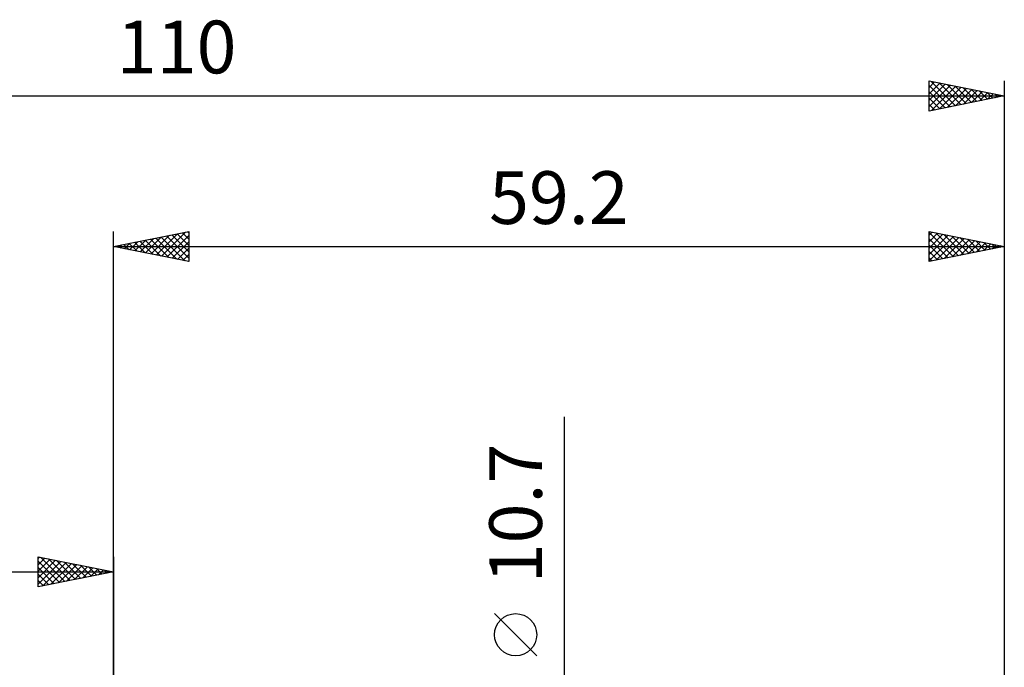
# Model space of a CAD drawing. Units: millimetres. Extents: x -68 to 102, y -43 to 54.
# Drawn here: x -6 to 59, y 11 to 54 of the extents above; entities that cross this region are included whole.
import ezdxf
from ezdxf.enums import TextEntityAlignment as Align

# ---------------------------------------------------------------- set-up
doc = ezdxf.new("R2010")
doc.units = ezdxf.units.MM
doc.header["$LTSCALE"] = 5.75
doc.layers.add('2', color=7, linetype='CONTINUOUS')
doc.layers.add('SK2', color=7, linetype='CONTINUOUS')
doc.styles.get("Standard").update_dxf_attribs({"font": 'Monospac821 BT'})

msp = doc.modelspace()

# ---------------------------------------------------------------- linework, layer by layer
at = {"layer": '2', "color": 7, "linetype": 'CONTINUOUS', "lineweight": 25}
for p, q in [((0, 5.99), (0, 40.05)), ((0, 39.05), (5, 40.05)), ((3.197, 38.411), (4.795, 40.009)), ((4.581, 39.966), (5, 39.548)), ((4.935, 40.037), (5, 39.972)), ((5, 40.05), (5, 38.05)), ((54.2, 38.05), (54.2, 40.05)), ((54.2, 40.05), (59.2, 39.05)), ((54.2, 39.797), (54.411, 40.008)), ((54.2, 39.987), (55.814, 38.373)), ((54.2, 39.373), (54.764, 39.937)), ((54.651, 39.96), (56.167, 38.443)), ((59.2, 40.05), (59.2, 5.99)), ((0.722, 38.906), (1.083, 39.267)), ((1.046, 39.259), (1.569, 38.736)), ((1.075, 38.835), (1.613, 39.373)), ((1.399, 39.33), (2.099, 38.63)), ((1.429, 38.764), (2.143, 39.479)), ((1.753, 39.401), (2.63, 38.524)), ((1.783, 38.693), (2.674, 39.585)), ((2.107, 39.471), (3.16, 38.418)), ((2.136, 38.623), (3.204, 39.691)), ((2.46, 39.542), (3.69, 38.312)), ((2.49, 38.552), (3.734, 39.797)), ((2.814, 39.613), (4.221, 38.206)), ((2.843, 38.481), (4.265, 39.903)), ((3.167, 39.683), (4.751, 38.1)), ((3.521, 39.754), (5, 38.275)), ((3.55, 38.34), (5, 39.79)), ((3.874, 39.825), (5, 38.699)), ((3.904, 38.269), (5, 39.365)), ((4.228, 39.896), (5, 39.123)), ((54.2, 38.948), (55.118, 39.866)), ((54.2, 38.524), (55.472, 39.796)), ((54.2, 38.1), (55.825, 39.725)), ((54.2, 39.562), (55.46, 38.302)), ((54.668, 38.144), (56.179, 39.654)), ((55.181, 39.854), (56.521, 38.514)), ((55.198, 38.25), (56.532, 39.584)), ((55.712, 39.748), (56.875, 38.585)), ((55.729, 38.356), (56.886, 39.513)), ((56.242, 39.642), (57.228, 38.656)), ((56.259, 38.462), (57.239, 39.442)), ((56.772, 39.536), (57.582, 38.726)), ((56.789, 38.568), (57.593, 39.371)), ((57.303, 39.429), (57.935, 38.797)), ((57.32, 38.674), (57.946, 39.301)), ((57.833, 39.323), (58.289, 38.868)), ((0, 39.05), (59.2, 39.05)), ((5, 38.05), (0, 39.05)), ((0.015, 39.047), (0.022, 39.054)), ((0.339, 39.118), (0.508, 38.948)), ((0.368, 38.976), (0.552, 39.16)), ((0.692, 39.188), (1.039, 38.842)), ((4.257, 38.199), (5, 38.941)), ((54.2, 39.138), (55.107, 38.231)), ((59.2, 39.05), (54.2, 38.05)), ((54.2, 38.714), (54.753, 38.161)), ((57.85, 38.78), (58.3, 39.23)), ((58.363, 39.217), (58.642, 38.938)), ((58.38, 38.886), (58.654, 39.159)), ((58.894, 39.111), (58.996, 39.009)), ((58.911, 38.992), (59.007, 39.089)), ((4.611, 38.128), (5, 38.517)), ((4.965, 38.057), (5, 38.093)), ((54.2, 38.29), (54.4, 38.09)), ((29.975, -12.35), (29.975, 27.75)), ((28.125, 11.875), (25.325, 14.675))]:
    msp.add_line(p, q, dxfattribs=at)
msp.add_circle((26.725, 13.275), 1.4, dxfattribs=at)
at = {"layer": 'SK2', "color": 7, "linetype": 'CONTINUOUS', "lineweight": 25}
for p, q in [((54.2, 48.05), (54.2, 50.05)), ((54.2, 50.05), (59.2, 49.05)), ((54.2, 50.039), (54.209, 50.048)), ((54.2, 49.615), (54.563, 49.977)), ((54.2, 49.19), (54.916, 49.907)), ((54.2, 48.766), (55.27, 49.836)), ((54.2, 48.342), (55.624, 49.765)), ((54.2, 49.745), (55.612, 48.332)), ((54.349, 50.02), (55.966, 48.403)), ((54.879, 49.914), (56.319, 48.474)), ((55.409, 49.808), (56.673, 48.545)), ((59.2, 50.05), (59.2, 5.99)), ((54.2, 49.32), (55.259, 48.262)), ((54.366, 48.083), (55.977, 49.695)), ((54.896, 48.189), (56.331, 49.624)), ((55.426, 48.295), (56.684, 49.553)), ((55.94, 49.702), (57.026, 48.615)), ((55.957, 48.401), (57.038, 49.482)), ((56.47, 49.596), (57.38, 48.686)), ((56.487, 48.507), (57.391, 49.412)), ((57, 49.49), (57.734, 48.757)), ((57.017, 48.613), (57.745, 49.341)), ((57.531, 49.384), (58.087, 48.827)), ((57.548, 48.72), (58.098, 49.27)), ((58.061, 49.278), (58.441, 48.898)), ((58.078, 48.826), (58.452, 49.2)), ((58.591, 49.172), (58.794, 48.969)), ((58.608, 48.932), (58.806, 49.129)), ((-50.8, 49.05), (59.2, 49.05)), ((59.2, 49.05), (54.2, 48.05)), ((54.2, 48.896), (54.905, 48.191)), ((54.2, 48.472), (54.552, 48.12)), ((59.122, 49.066), (59.148, 49.04)), ((59.139, 49.038), (59.159, 49.058)), ((-5, 16.448), (-5, 18.448)), ((-5, 18.448), (0, 17.448)), ((-5, 18.335), (-4.905, 18.43)), ((-5, 17.91), (-4.551, 18.359)), ((-4.84, 18.417), (-3.227, 16.803)), ((0, 18.448), (0, 5.448)), ((-5, 17.486), (-4.198, 18.288)), ((-5, 17.062), (-3.844, 18.217)), ((-5, 18.152), (-3.58, 16.732)), ((-5, 16.637), (-3.491, 18.147)), ((-5, 17.728), (-3.934, 16.662)), ((-4.706, 16.507), (-3.137, 18.076)), ((-4.31, 18.31), (-2.873, 16.874)), ((-4.176, 16.613), (-2.784, 18.005)), ((-3.779, 18.204), (-2.52, 16.945)), ((-3.645, 16.719), (-2.43, 17.935)), ((-3.249, 18.098), (-2.166, 17.015)), ((-3.115, 16.826), (-2.077, 17.864)), ((-2.719, 17.992), (-1.812, 17.086)), ((-2.585, 16.932), (-1.723, 17.793)), ((-2.188, 17.886), (-1.459, 17.157)), ((-2.054, 17.038), (-1.369, 17.722)), ((-1.658, 17.78), (-1.105, 17.227)), ((-1.128, 17.674), (-0.752, 17.298)), ((-50.8, 17.448), (0, 17.448)), ((0, 17.448), (-5, 16.448)), ((-5, 17.304), (-4.287, 16.591)), ((-1.524, 17.144), (-1.016, 17.652)), ((-0.994, 17.25), (-0.662, 17.581)), ((-0.597, 17.568), (-0.398, 17.369)), ((-0.463, 17.356), (-0.309, 17.51)), ((-0.067, 17.462), (-0.045, 17.44)), ((-5, 16.879), (-4.641, 16.52)), ((-5, 16.455), (-4.994, 16.45))]:
    msp.add_line(p, q, dxfattribs=at)

# ---------------------------------------------------------------- texts
at = {"layer": '2', "color": 7, "linetype": 'CONTINUOUS', "lineweight": 25}
msp.add_text('59.2', height=3.5, dxfattribs=at).set_placement((29.6, 40.55), align=Align.CENTER)
msp.add_text('10.7', height=3.5, rotation=90, dxfattribs=at).set_placement((28.475, 21.325), align=Align.CENTER)
at = {"layer": 'SK2', "color": 7, "linetype": 'CONTINUOUS', "lineweight": 25}
msp.add_text('110', height=3.5, dxfattribs=at).set_placement((4.2, 50.55), align=Align.CENTER)

doc.saveas('drawing.dxf')
